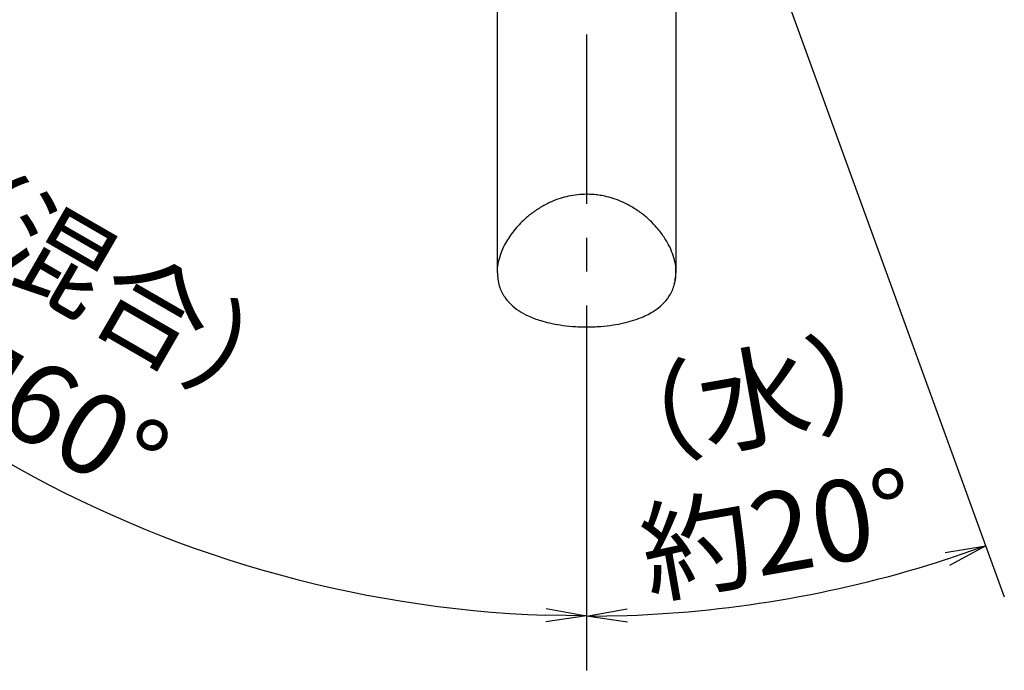
# Model space of a CAD drawing. Extents: x -562 to 487, y -742 to 742.
# Drawn here: x -256 to -75, y 252 to 372 of the extents above; entities that cross this region are included whole.
import ezdxf

# ---------------------------------------------------------------- set-up
doc = ezdxf.new("R2010")
doc.units = 0
doc.header["$LTSCALE"] = 25
doc.linetypes.add('CENTER', pattern=[2, 1.25, -0.25, 0.25, -0.25])
doc.layers.get('0').update_dxf_attribs({"linetype": 'CONTINUOUS'})
doc.layers.get('DEFPOINTS').update_dxf_attribs({"linetype": 'CONTINUOUS'})
doc.layers.add('BALN', color=7, linetype='CONTINUOUS')
doc.styles.add('BIGFONT', font='ROMANS.shx', dxfattribs={"width": 0.833, "bigfont": 'bigfont.shx'})
doc.dimstyles.new('ITM', dxfattribs={"dimscale": 5, "dimtxt": 3, "dimasz": 1.5, "dimexe": 2, "dimexo": 0, "dimgap": 0.6, "dimtad": 3, "dimdec": 8, "dimdsep": 46, "dimtxsty": 'BIGFONT', "dimblk": 'OPEN', "dimblk1": 'OPEN', "dimblk2": 'OPEN', "dimsah": 1, "dimcen": 0, "dimclrd": 4, "dimclre": 4, "dimclrt": 256, "dimadec": 8, "dimazin": 2, "dimtp": 495, "dimtfac": 1, "dimtdec": 3, "dimtmove": 0, "dimatfit": 3, "dimldrblk": 'OPEN', "dimfxl": 1, "dimarcsym": 0})

# ---------------------------------------------------------------- blocks, each defined once
blk = doc.blocks.new('_OPEN')
at = {"color": 0, "linetype": 'ByBlock'}
for p, q in [((-1, 0.167), (0, 0)), ((0, 0), (-1, -0.167)), ((0, 0), (-1, 0))]:
    blk.add_line(p, q, dxfattribs=at)
blk = doc.blocks.new('*D6')
at = {"layer": 'BALN', "color": 4, "lineweight": -2, "transparency": 16777216}
for p, q in [((-246.09, 423.13), (-347.01, 364.87)), ((-151.79, 300.49), (-151.79, 252.15))]:
    blk.add_line(p, q, dxfattribs=at)
blk.add_arc((-151.79, 477.57), 215.42, 211.9934, 268.0051, dxfattribs=at)
at = {"layer": 'DEFPOINTS', "color": 0}
for p in [(-151.79, 519.47), (-138.99, 484.96), (-246.09, 423.13), (-290.26, 312.55), (-151.79, 300.49)]:
    blk.add_point(p, dxfattribs=at)
at = {"layer": 'BALN', "color": 4, "lineweight": -2, "transparency": 16777216, "xscale": 7.5, "yscale": 7.5, "zscale": 7.5}
for p, rotation in [((-338.35, 369.87), 120.9959667776115), ((-151.79, 262.15), 359.0025701567869)]:
    blk.add_blockref('_OPEN', p, dxfattribs=dict(at, rotation=rotation))
at = {"layer": 'BALN', "transparency": 16777216, "insert": (-248, 310.93), "char_height": 15, "attachment_point": 5, "rotation": 329.9993, "style": 'BIGFONT'}
blk.add_mtext('（混合）\\P約60°', dxfattribs=at)
blk = doc.blocks.new('*D7')
at = {"layer": 'BALN', "color": 4, "lineweight": -2, "transparency": 16777216}
for p, q in [((-114.56, 375.19), (-74.71, 265.7)), ((-151.79, 300.49), (-151.79, 252.1))]:
    blk.add_line(p, q, dxfattribs=at)
blk.add_arc((-151.79, 477.47), 215.36, 271.9954, 288.0046, dxfattribs=at)
at = {"layer": 'DEFPOINTS', "color": 0}
for p in [(-151.79, 519.47), (-156.92, 491.56), (-114.56, 375.19), (-151.79, 300.49), (-126.79, 263.56)]:
    blk.add_point(p, dxfattribs=at)
at = {"layer": 'BALN', "color": 4, "lineweight": -2, "transparency": 16777216, "xscale": 7.5, "yscale": 7.5, "zscale": 7.5}
for p, rotation in [((-78.13, 275.09), 19.00227648651043), ((-151.79, 262.1), 180.9977235135431)]:
    blk.add_blockref('_OPEN', p, dxfattribs=dict(at, rotation=rotation))
at = {"layer": 'BALN', "transparency": 16777216, "insert": (-118.39, 288.03), "char_height": 15, "attachment_point": 5, "rotation": 10, "style": 'BIGFONT'}
blk.add_mtext('（水）\\P約20°', dxfattribs=at)

msp = doc.modelspace()

# ---------------------------------------------------------------- linework, layer by layer
at = {"color": 2}
for p, q in [((-168.28930301, 387.01212069), (-168.28930301, 325.61538249)), ((-135.28930301, 325.61538249), (-135.28930301, 387.01212069)), ((-151.78930326, 315.53399874), (-151.78930326, 315.47633598))]:
    msp.add_line(p, q, dxfattribs=at)
for points, knots in [([(-151.78930302, 339.98397349), (-152.35258087, 339.96806123), (-153.475669, 339.93633467), (-155.11941087, 339.66218902), (-156.72374297, 339.23096699), (-158.40937126, 338.58826429), (-160.17075289, 337.68424249), (-161.91647862, 336.51368443), (-163.35965099, 335.29186323), (-164.52095591, 334.10562098), (-165.44775259, 332.9929806), (-166.25441647, 331.84570239), (-167.02073611, 330.52780041), (-167.67622075, 329.06970878), (-168.10400286, 327.50207635), (-168.32966586, 326.34231902), (-168.25994488, 325.74041312), (-168.24559977, 325.61657078)], [0, 0, 0, 0, 0.0618076723, 0.123234855, 0.183153017, 0.2460417894, 0.3253419028, 0.4083378925, 0.4906845407, 0.5517603736, 0.6131851665, 0.6743967124, 0.7352523999, 0.8197086418, 0.8995618873, 0.9793348242, 1, 1, 1, 1]), ([(-135.33300626, 325.61657078), (-135.31866122, 325.74041318), (-135.24894153, 326.34231142), (-135.47458922, 327.50205285), (-135.90241885, 329.06971831), (-136.59154669, 330.60295102), (-137.53826004, 332.20091882), (-138.68841133, 333.71336385), (-140.10902828, 335.19885174), (-141.66210476, 336.5136699), (-143.40782833, 337.68415535), (-145.16922958, 338.5885179), (-146.85479793, 339.23021178), (-148.28128371, 339.6166478), (-149.54966904, 339.84153123), (-150.66516689, 339.96457664), (-151.41491488, 339.97751346), (-151.78930302, 339.98397349)], [0, 0, 0, 0, 0.0206655871, 0.1004387878, 0.1802936728, 0.2647528701, 0.3372317911, 0.4309354415, 0.5092616416, 0.5916086045, 0.6746062103, 0.7539092635, 0.8167977605, 0.8767186424, 0.9176991954, 0.9589029315, 1, 1, 1, 1]), ([(-168.28931306, 325.60508247), (-168.21453716, 324.73459426), (-168.07497568, 323.10991812), (-167.06912718, 321.12573202), (-165.82521698, 319.63578304), (-164.31791646, 318.45029674), (-162.48652774, 317.44407298), (-160.56950841, 316.72467873), (-158.5744706, 316.19822031), (-156.62474887, 315.83466381), (-154.32687358, 315.56003676), (-152.66783208, 315.51527243), (-151.78930301, 315.49156792)], [0, 0, 0, 0, 0.135569054, 0.2530256077, 0.3564886056, 0.4537811855, 0.5469408127, 0.6570759422, 0.7275538082, 0.8082598725, 0.8984659068, 1, 1, 1, 1]), ([(-151.78930301, 315.49156792), (-150.91077633, 315.51527109), (-149.25173931, 315.56003289), (-146.95383428, 315.83467673), (-145.00420746, 316.19817964), (-143.25525144, 316.65979555), (-141.75240516, 317.19142208), (-140.42601542, 317.80372511), (-139.10382228, 318.57372789), (-137.7532896, 319.63584258), (-136.50951004, 321.12571335), (-135.50362066, 323.10992392), (-135.36406549, 324.73459629), (-135.28929297, 325.60508247)], [0, 0, 0, 0, 0.1015216889, 0.1917167027, 0.2724129072, 0.342882163, 0.420733713, 0.483768225, 0.5462742527, 0.6435549464, 0.7470053043, 0.8644475084, 1, 1, 1, 1]), ([(-135.60460219, 323.53979063), (-135.56939539, 323.6200101), (-135.29170837, 324.25272619), (-135.31375491, 324.98080345), (-135.33300626, 325.61657078)], [0, 0, 0, 0, 0.1267858921, 1, 1, 1, 1])]:
    msp.add_open_spline(points, degree=3, knots=knots, dxfattribs=at)
at = {"layer": 'BALN', "color": 3, "linetype": 'CENTER'}
msp.add_line((-151.78930301, 519.46527458), (-151.78930301, 300.49156792), dxfattribs=at)

# ---------------------------------------------------------------- dimensions: what is measured, and where the dimension line sits
at = {"layer": 'BALN', "color": 4}
for base, line1, line2, text, override, picture, middle in [((-290.26379654, 312.55255162), ((-151.78930301, 519.46527458), (-151.78930301, 300.49156792)), ((-246.09494996, 423.13014164), (-138.98761639, 484.96494286)), '（混合）\\P約<>', {"dimdec": 2, "dimadec": 1}, '*D6', (-259.50353424, 291.01330123)), ((-126.7874985409, 263.5611667976), ((-156.9196051645, 491.5606638926), (-114.5641657689, 375.190050562)), ((-151.7893030147, 519.4652745808), (-151.7893030145, 300.4915679224)), '（水）\\P約<>', {"dimdec": 2}, '*D7', (-114.3923798868, 265.3767843367))]:
    dim = msp.add_angular_dim_2l(base=base, line1=line1, line2=line2, text=text, dimstyle='ITM', override=override, dxfattribs=at)
    dim.commit()
    dim.dimension.update_dxf_attribs({"geometry": picture, "text_midpoint": middle, "dimtype": 162})

doc.saveas('drawing.dxf')
